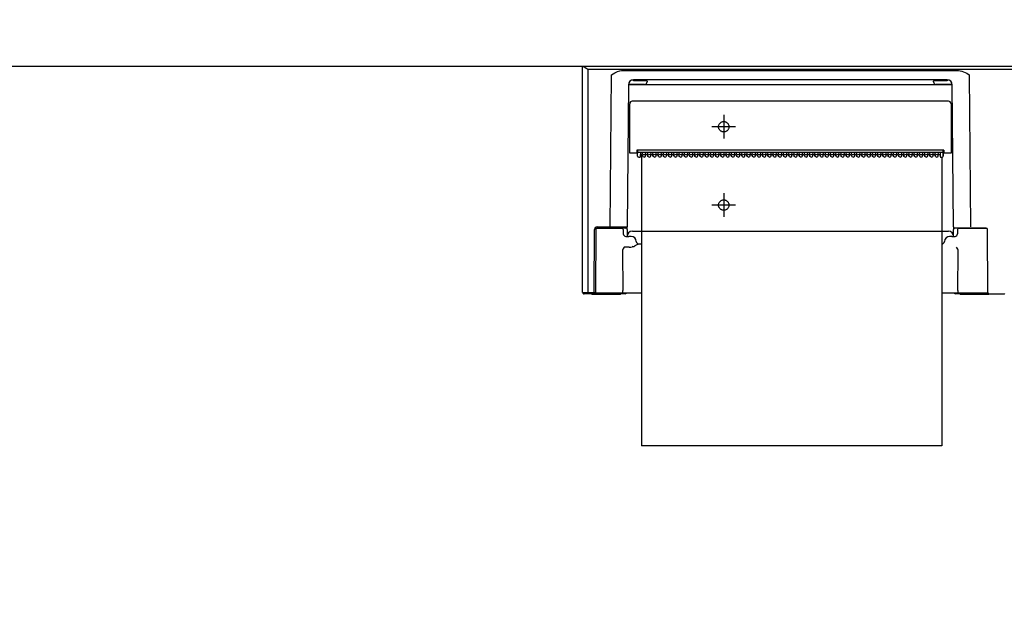
# Model space of a CAD drawing. Units: millimetres. Extents: x -395 to -3, y 4 to 287.
# Drawn here: x -323 to -304, y 84 to 95 of the extents above; entities that cross this region are included whole.
import ezdxf

# ---------------------------------------------------------------- set-up
doc = ezdxf.new("R2010")
doc.units = ezdxf.units.MM
for name, pattern in [('CENTER', [12, 7.5, -1.5, 1.5, -1.5]), ('DASHED', [4.5, 3, -1.5]), ('PHANTOM', [15, 7.5, -1.5, 1.5, -1.5, 1.5, -1.5])]:
    doc.linetypes.add(name, pattern=pattern)
doc.styles.get("Standard").update_dxf_attribs({"font": 'ROMANS', "bigfont": 'BIGFONT'})
doc.dimstyles.new('ISO-25', dxfattribs={"dimtxt": 2.5, "dimasz": 2.5, "dimexe": 1.25, "dimexo": 0.625, "dimtad": 1, "dimtxsty": 'Standard', "dimcen": 2.5, "dimadec": 0, "dimazin": 0, "dimtfac": 1, "dimtmove": 0, "dimatfit": 3, "dimfxl": 1, "dimarcsym": 0})

# ---------------------------------------------------------------- blocks, each defined once
blk = doc.blocks.new('VIS-ULRD1RH0008')
at = {"color": 20, "linetype": 'Continuous'}
blk.add_line((-287.272, 94.177), (-344.876, 94.177), dxfattribs=at)
blk = doc.blocks.new('VIS-ULRD1RH0009')
at = {"color": 7, "linetype": 'Continuous'}
for p, q in [((-312.276, 94.177), (-312.262, 94.177)), ((-312.276, 89.852), (-312.276, 94.177)), ((-296.439, 94.177), (-312.262, 94.177)), ((-312.262, 94.177), (-312.256, 94.176)), ((-312.256, 94.176), (-312.241, 94.169)), ((-312.241, 94.169), (-312.226, 94.161)), ((-312.226, 94.161), (-312.196, 94.14)), ((-312.196, 94.14), (-312.176, 94.127)), ((-312.176, 94.127), (-312.176, 94.126)), ((-312.176, 94.126), (-296.526, 94.126)), ((-312.176, 94.126), (-312.176, 89.851)), ((-311.723, 94.02), (-311.692, 94.042)), ((-311.692, 94.042), (-311.661, 94.06)), ((-311.661, 94.06), (-311.612, 94.082)), ((-311.612, 94.082), (-311.566, 94.095)), ((-311.566, 94.095), (-311.534, 94.101)), ((-311.534, 94.101), (-311.487, 94.105)), ((-311.487, 94.105), (-305.114, 94.105)), ((-305.114, 94.105), (-305.082, 94.103)), ((-305.082, 94.103), (-305.05, 94.099)), ((-305.05, 94.099), (-305.018, 94.091)), ((-305.018, 94.091), (-304.986, 94.081)), ((-304.986, 94.081), (-304.955, 94.067)), ((-304.955, 94.067), (-304.923, 94.051)), ((-304.923, 94.051), (-304.878, 94.02)), ((-311.749, 91.109), (-311.723, 94.02)), ((-311.322, 93.924), (-311.321, 93.924)), ((-305.301, 93.927), (-311.301, 93.927)), ((-311.301, 93.912), (-311.09, 93.912)), ((-311.09, 93.912), (-311.056, 93.912)), ((-311.041, 93.897), (-311.041, 93.887)), ((-305.561, 93.887), (-305.561, 93.897)), ((-305.545, 93.912), (-305.511, 93.912)), ((-305.511, 93.912), (-305.301, 93.912)), ((-305.28, 93.924), (-305.279, 93.924)), ((-304.878, 94.02), (-304.882, 94.022)), ((-304.882, 94.022), (-304.882, 94.02)), ((-304.878, 94.02), (-304.882, 94.02)), ((-304.878, 94.02), (-304.852, 91.109)), ((-311.4, 93.828), (-311.424, 91.109)), ((-311.091, 93.837), (-311.386, 93.837)), ((-305.301, 93.826), (-311.3, 93.826)), ((-305.216, 93.837), (-305.511, 93.837)), ((-305.301, 93.826), (-305.301, 93.837)), ((-305.177, 91.109), (-305.201, 93.828)), ((-311.376, 92.522), (-311.376, 93.467)), ((-305.276, 93.517), (-311.326, 93.517)), ((-305.226, 93.467), (-305.226, 92.522)), ((-311.405, 93.297), (-311.386, 93.297)), ((-305.196, 93.297), (-305.216, 93.297)), ((-311.407, 93.037), (-311.386, 93.037)), ((-305.194, 93.037), (-305.216, 93.037)), ((-311.326, 92.522), (-311.376, 92.522)), ((-311.238, 92.522), (-311.326, 92.522)), ((-311.237, 92.579), (-311.238, 92.522)), ((-311.238, 92.539), (-311.225, 92.539)), ((-311.225, 92.527), (-311.238, 92.527)), ((-305.364, 92.579), (-311.237, 92.579)), ((-311.226, 92.492), (-311.226, 92.524)), ((-311.225, 92.579), (-311.225, 92.526)), ((-311.224, 92.528), (-311.224, 92.521)), ((-305.391, 92.535), (-311.211, 92.535)), ((-311.166, 92.524), (-311.166, 92.496)), ((-305.436, 92.524), (-305.436, 92.496)), ((-305.377, 92.577), (-305.377, 92.579)), ((-305.377, 92.577), (-305.376, 92.514)), ((-305.376, 92.464), (-305.376, 92.579)), ((-305.376, 92.539), (-305.363, 92.539)), ((-305.363, 92.527), (-305.376, 92.527)), ((-305.364, 92.579), (-305.363, 92.522)), ((-305.276, 92.522), (-305.363, 92.522)), ((-305.226, 92.522), (-305.276, 92.522)), ((-311.226, 92.464), (-311.226, 92.492)), ((-311.222, 92.452), (-311.226, 92.464)), ((-311.212, 92.445), (-311.222, 92.452)), ((-311.201, 92.442), (-311.212, 92.445)), ((-311.201, 92.442), (-311.184, 92.442)), ((-311.17, 92.456), (-311.166, 92.496)), ((-311.17, 92.456), (-311.166, 92.495)), ((-311.133, 92.486), (-311.167, 92.486)), ((-311.166, 92.496), (-311.166, 92.495)), ((-311.131, 92.469), (-311.135, 92.508)), ((-311.131, 92.467), (-311.131, 92.469)), ((-311.126, 92.456), (-311.131, 92.467)), ((-311.115, 92.448), (-311.126, 92.456)), ((-311.101, 92.445), (-311.115, 92.448)), ((-311.101, 92.445), (-311.086, 92.448)), ((-311.086, 92.448), (-311.075, 92.456)), ((-311.075, 92.456), (-311.07, 92.467)), ((-311.07, 92.469), (-311.066, 92.508)), ((-311.07, 92.467), (-311.07, 92.469)), ((-311.033, 92.486), (-311.068, 92.486)), ((-311.031, 92.469), (-311.035, 92.508)), ((-311.031, 92.467), (-311.031, 92.469)), ((-311.026, 92.456), (-311.031, 92.467)), ((-311.015, 92.448), (-311.026, 92.456)), ((-311.001, 92.445), (-311.015, 92.448)), ((-311.001, 92.445), (-310.986, 92.448)), ((-310.986, 92.448), (-310.975, 92.456)), ((-310.975, 92.456), (-310.97, 92.467)), ((-310.97, 92.469), (-310.966, 92.508)), ((-310.97, 92.467), (-310.97, 92.469)), ((-310.933, 92.486), (-310.968, 92.486)), ((-310.931, 92.469), (-310.935, 92.508)), ((-310.931, 92.467), (-310.931, 92.469)), ((-310.926, 92.456), (-310.931, 92.467)), ((-310.915, 92.448), (-310.926, 92.456)), ((-310.901, 92.445), (-310.915, 92.448)), ((-310.901, 92.445), (-310.886, 92.448)), ((-310.886, 92.448), (-310.875, 92.456)), ((-310.875, 92.456), (-310.87, 92.467)), ((-310.87, 92.469), (-310.866, 92.508)), ((-310.87, 92.467), (-310.87, 92.469)), ((-310.833, 92.486), (-310.868, 92.486)), ((-310.831, 92.469), (-310.835, 92.508)), ((-310.831, 92.467), (-310.831, 92.469)), ((-310.826, 92.456), (-310.831, 92.467)), ((-310.815, 92.448), (-310.826, 92.456)), ((-310.801, 92.445), (-310.815, 92.448)), ((-310.801, 92.445), (-310.786, 92.448)), ((-310.786, 92.448), (-310.775, 92.456)), ((-310.775, 92.456), (-310.77, 92.467)), ((-310.77, 92.469), (-310.766, 92.508)), ((-310.77, 92.467), (-310.77, 92.469)), ((-310.733, 92.486), (-310.768, 92.486)), ((-310.731, 92.469), (-310.735, 92.508)), ((-310.731, 92.467), (-310.731, 92.469)), ((-310.726, 92.456), (-310.731, 92.467)), ((-310.715, 92.448), (-310.726, 92.456)), ((-310.701, 92.445), (-310.715, 92.448)), ((-310.701, 92.445), (-310.686, 92.448)), ((-310.686, 92.448), (-310.675, 92.456)), ((-310.675, 92.456), (-310.67, 92.467)), ((-310.67, 92.469), (-310.666, 92.508)), ((-310.67, 92.467), (-310.67, 92.469)), ((-310.633, 92.486), (-310.668, 92.486)), ((-310.631, 92.469), (-310.635, 92.508)), ((-310.631, 92.467), (-310.631, 92.469)), ((-310.626, 92.456), (-310.631, 92.467)), ((-310.615, 92.448), (-310.626, 92.456)), ((-310.601, 92.445), (-310.615, 92.448)), ((-310.601, 92.445), (-310.586, 92.448)), ((-310.586, 92.448), (-310.575, 92.456)), ((-310.575, 92.456), (-310.57, 92.467)), ((-310.57, 92.469), (-310.566, 92.508)), ((-310.57, 92.467), (-310.57, 92.469)), ((-310.533, 92.486), (-310.568, 92.486)), ((-310.531, 92.469), (-310.535, 92.508)), ((-310.531, 92.467), (-310.531, 92.469)), ((-310.526, 92.456), (-310.531, 92.467)), ((-310.515, 92.448), (-310.526, 92.456)), ((-310.501, 92.445), (-310.515, 92.448)), ((-310.501, 92.445), (-310.486, 92.448)), ((-310.486, 92.448), (-310.475, 92.456)), ((-310.475, 92.456), (-310.47, 92.467)), ((-310.47, 92.469), (-310.466, 92.508)), ((-310.47, 92.467), (-310.47, 92.469)), ((-310.433, 92.486), (-310.468, 92.486)), ((-310.431, 92.469), (-310.435, 92.508)), ((-310.431, 92.467), (-310.431, 92.469)), ((-310.426, 92.456), (-310.431, 92.467)), ((-310.415, 92.448), (-310.426, 92.456)), ((-310.401, 92.445), (-310.415, 92.448)), ((-310.401, 92.445), (-310.386, 92.448)), ((-310.386, 92.448), (-310.375, 92.456)), ((-310.375, 92.456), (-310.37, 92.467)), ((-310.37, 92.469), (-310.366, 92.508)), ((-310.37, 92.467), (-310.37, 92.469)), ((-310.333, 92.486), (-310.368, 92.486)), ((-310.331, 92.469), (-310.335, 92.508)), ((-310.331, 92.467), (-310.331, 92.469)), ((-310.326, 92.456), (-310.331, 92.467)), ((-310.315, 92.448), (-310.326, 92.456)), ((-310.301, 92.445), (-310.315, 92.448)), ((-310.301, 92.445), (-310.286, 92.448)), ((-310.286, 92.448), (-310.275, 92.456)), ((-310.275, 92.456), (-310.27, 92.467)), ((-310.27, 92.469), (-310.266, 92.508)), ((-310.27, 92.467), (-310.27, 92.469)), ((-310.233, 92.486), (-310.268, 92.486)), ((-310.231, 92.469), (-310.235, 92.508)), ((-310.231, 92.467), (-310.231, 92.469)), ((-310.226, 92.456), (-310.231, 92.467)), ((-310.215, 92.448), (-310.226, 92.456)), ((-310.201, 92.445), (-310.215, 92.448)), ((-310.201, 92.445), (-310.186, 92.448)), ((-310.186, 92.448), (-310.175, 92.456)), ((-310.175, 92.456), (-310.17, 92.467)), ((-310.17, 92.469), (-310.166, 92.508)), ((-310.17, 92.467), (-310.17, 92.469)), ((-310.133, 92.486), (-310.168, 92.486)), ((-310.131, 92.469), (-310.135, 92.508)), ((-310.131, 92.467), (-310.131, 92.469)), ((-310.126, 92.456), (-310.131, 92.467)), ((-310.115, 92.448), (-310.126, 92.456)), ((-310.101, 92.445), (-310.115, 92.448)), ((-310.101, 92.445), (-310.086, 92.448)), ((-310.086, 92.448), (-310.075, 92.456)), ((-310.075, 92.456), (-310.07, 92.467)), ((-310.07, 92.469), (-310.066, 92.508)), ((-310.07, 92.467), (-310.07, 92.469)), ((-310.033, 92.486), (-310.068, 92.486)), ((-310.031, 92.469), (-310.035, 92.508)), ((-310.031, 92.467), (-310.031, 92.469)), ((-310.026, 92.456), (-310.031, 92.467)), ((-310.015, 92.448), (-310.026, 92.456)), ((-310.001, 92.445), (-310.015, 92.448)), ((-310.001, 92.445), (-309.986, 92.448)), ((-309.986, 92.448), (-309.975, 92.456)), ((-309.975, 92.456), (-309.97, 92.467)), ((-309.97, 92.469), (-309.966, 92.508)), ((-309.97, 92.467), (-309.97, 92.469)), ((-309.933, 92.486), (-309.968, 92.486)), ((-309.931, 92.469), (-309.935, 92.508)), ((-309.931, 92.467), (-309.931, 92.469)), ((-309.926, 92.456), (-309.931, 92.467)), ((-309.915, 92.448), (-309.926, 92.456)), ((-309.901, 92.445), (-309.915, 92.448)), ((-309.901, 92.445), (-309.886, 92.448)), ((-309.886, 92.448), (-309.875, 92.456)), ((-309.875, 92.456), (-309.87, 92.467)), ((-309.87, 92.469), (-309.866, 92.508)), ((-309.87, 92.467), (-309.87, 92.469)), ((-309.833, 92.486), (-309.868, 92.486)), ((-309.831, 92.469), (-309.835, 92.508)), ((-309.831, 92.467), (-309.831, 92.469)), ((-309.826, 92.456), (-309.831, 92.467)), ((-309.815, 92.448), (-309.826, 92.456)), ((-309.801, 92.445), (-309.815, 92.448)), ((-309.801, 92.445), (-309.786, 92.448)), ((-309.786, 92.448), (-309.775, 92.456)), ((-309.775, 92.456), (-309.77, 92.467)), ((-309.77, 92.469), (-309.766, 92.508)), ((-309.77, 92.467), (-309.77, 92.469)), ((-309.733, 92.486), (-309.768, 92.486)), ((-309.731, 92.469), (-309.735, 92.508)), ((-309.731, 92.467), (-309.731, 92.469)), ((-309.726, 92.456), (-309.731, 92.467)), ((-309.715, 92.448), (-309.726, 92.456)), ((-309.701, 92.445), (-309.715, 92.448)), ((-309.701, 92.445), (-309.686, 92.448)), ((-309.686, 92.448), (-309.675, 92.456)), ((-309.675, 92.456), (-309.67, 92.467)), ((-309.67, 92.469), (-309.666, 92.508)), ((-309.67, 92.467), (-309.67, 92.469)), ((-309.633, 92.486), (-309.668, 92.486)), ((-309.631, 92.469), (-309.635, 92.508)), ((-309.631, 92.467), (-309.631, 92.469)), ((-309.626, 92.456), (-309.631, 92.467)), ((-309.615, 92.448), (-309.626, 92.456)), ((-309.601, 92.445), (-309.615, 92.448)), ((-309.601, 92.445), (-309.586, 92.448)), ((-309.586, 92.448), (-309.575, 92.456)), ((-309.575, 92.456), (-309.57, 92.467)), ((-309.57, 92.469), (-309.566, 92.508)), ((-309.57, 92.467), (-309.57, 92.469)), ((-309.533, 92.486), (-309.568, 92.486)), ((-309.531, 92.469), (-309.535, 92.508)), ((-309.531, 92.467), (-309.531, 92.469)), ((-309.526, 92.456), (-309.531, 92.467)), ((-309.515, 92.448), (-309.526, 92.456)), ((-309.501, 92.445), (-309.515, 92.448)), ((-309.501, 92.445), (-309.486, 92.448)), ((-309.486, 92.448), (-309.475, 92.456)), ((-309.475, 92.456), (-309.47, 92.467)), ((-309.47, 92.469), (-309.466, 92.508)), ((-309.47, 92.467), (-309.47, 92.469)), ((-309.433, 92.486), (-309.468, 92.486)), ((-309.431, 92.469), (-309.435, 92.508)), ((-309.431, 92.467), (-309.431, 92.469)), ((-309.426, 92.456), (-309.431, 92.467)), ((-309.415, 92.448), (-309.426, 92.456)), ((-309.401, 92.445), (-309.415, 92.448)), ((-309.401, 92.445), (-309.386, 92.448)), ((-309.386, 92.448), (-309.375, 92.456)), ((-309.375, 92.456), (-309.37, 92.467)), ((-309.37, 92.469), (-309.366, 92.508)), ((-309.37, 92.467), (-309.37, 92.469)), ((-309.333, 92.486), (-309.368, 92.486)), ((-309.331, 92.469), (-309.335, 92.508)), ((-309.331, 92.467), (-309.331, 92.469)), ((-309.326, 92.456), (-309.331, 92.467)), ((-309.315, 92.448), (-309.326, 92.456)), ((-309.301, 92.445), (-309.315, 92.448)), ((-309.301, 92.445), (-309.286, 92.448)), ((-309.286, 92.448), (-309.275, 92.456)), ((-309.275, 92.456), (-309.27, 92.467)), ((-309.27, 92.469), (-309.266, 92.508)), ((-309.27, 92.467), (-309.27, 92.469)), ((-309.233, 92.486), (-309.268, 92.486)), ((-309.231, 92.469), (-309.235, 92.508)), ((-309.231, 92.467), (-309.231, 92.469)), ((-309.226, 92.456), (-309.231, 92.467)), ((-309.215, 92.448), (-309.226, 92.456)), ((-309.201, 92.445), (-309.215, 92.448)), ((-309.201, 92.445), (-309.186, 92.448)), ((-309.186, 92.448), (-309.175, 92.456)), ((-309.175, 92.456), (-309.17, 92.467)), ((-309.17, 92.469), (-309.166, 92.508)), ((-309.17, 92.467), (-309.17, 92.469)), ((-309.133, 92.486), (-309.168, 92.486)), ((-309.131, 92.469), (-309.135, 92.508)), ((-309.131, 92.467), (-309.131, 92.469)), ((-309.126, 92.456), (-309.131, 92.467)), ((-309.115, 92.448), (-309.126, 92.456)), ((-309.101, 92.445), (-309.115, 92.448)), ((-309.101, 92.445), (-309.086, 92.448)), ((-309.086, 92.448), (-309.075, 92.456)), ((-309.075, 92.456), (-309.07, 92.467)), ((-309.07, 92.469), (-309.066, 92.508)), ((-309.07, 92.467), (-309.07, 92.469)), ((-309.033, 92.486), (-309.068, 92.486)), ((-309.031, 92.469), (-309.035, 92.508)), ((-309.031, 92.467), (-309.031, 92.469)), ((-309.026, 92.456), (-309.031, 92.467)), ((-309.015, 92.448), (-309.026, 92.456)), ((-309.001, 92.445), (-309.015, 92.448)), ((-309.001, 92.445), (-308.986, 92.448)), ((-308.986, 92.448), (-308.975, 92.456)), ((-308.975, 92.456), (-308.97, 92.467)), ((-308.97, 92.469), (-308.966, 92.508)), ((-308.97, 92.467), (-308.97, 92.469)), ((-308.933, 92.486), (-308.968, 92.486)), ((-308.931, 92.469), (-308.935, 92.508)), ((-308.931, 92.467), (-308.931, 92.469)), ((-308.926, 92.456), (-308.931, 92.467)), ((-308.915, 92.448), (-308.926, 92.456)), ((-308.901, 92.445), (-308.915, 92.448)), ((-308.901, 92.445), (-308.886, 92.448)), ((-308.886, 92.448), (-308.875, 92.456)), ((-308.875, 92.456), (-308.87, 92.467)), ((-308.87, 92.469), (-308.866, 92.508)), ((-308.87, 92.467), (-308.87, 92.469)), ((-308.833, 92.486), (-308.868, 92.486)), ((-308.831, 92.469), (-308.835, 92.508)), ((-308.831, 92.467), (-308.831, 92.469)), ((-308.826, 92.456), (-308.831, 92.467)), ((-308.815, 92.448), (-308.826, 92.456)), ((-308.801, 92.445), (-308.815, 92.448)), ((-308.801, 92.445), (-308.786, 92.448)), ((-308.786, 92.448), (-308.775, 92.456)), ((-308.775, 92.456), (-308.77, 92.467)), ((-308.77, 92.469), (-308.766, 92.508)), ((-308.77, 92.467), (-308.77, 92.469)), ((-308.733, 92.486), (-308.768, 92.486)), ((-308.731, 92.469), (-308.735, 92.508)), ((-308.731, 92.467), (-308.731, 92.469)), ((-308.726, 92.456), (-308.731, 92.467)), ((-308.715, 92.448), (-308.726, 92.456)), ((-308.701, 92.445), (-308.715, 92.448)), ((-308.701, 92.445), (-308.686, 92.448)), ((-308.686, 92.448), (-308.675, 92.456)), ((-308.675, 92.456), (-308.67, 92.467)), ((-308.67, 92.469), (-308.666, 92.508)), ((-308.67, 92.467), (-308.67, 92.469)), ((-308.633, 92.486), (-308.668, 92.486)), ((-308.631, 92.469), (-308.635, 92.508)), ((-308.631, 92.467), (-308.631, 92.469)), ((-308.626, 92.456), (-308.631, 92.467)), ((-308.615, 92.448), (-308.626, 92.456)), ((-308.601, 92.445), (-308.615, 92.448)), ((-308.601, 92.445), (-308.586, 92.448)), ((-308.586, 92.448), (-308.575, 92.456)), ((-308.575, 92.456), (-308.57, 92.467)), ((-308.57, 92.469), (-308.566, 92.508)), ((-308.57, 92.467), (-308.57, 92.469)), ((-308.533, 92.486), (-308.568, 92.486)), ((-308.531, 92.469), (-308.535, 92.508)), ((-308.531, 92.467), (-308.531, 92.469)), ((-308.526, 92.456), (-308.531, 92.467)), ((-308.515, 92.448), (-308.526, 92.456)), ((-308.501, 92.445), (-308.515, 92.448)), ((-308.501, 92.445), (-308.486, 92.448)), ((-308.486, 92.448), (-308.475, 92.456)), ((-308.475, 92.456), (-308.47, 92.467)), ((-308.47, 92.469), (-308.466, 92.508)), ((-308.47, 92.467), (-308.47, 92.469)), ((-308.433, 92.486), (-308.468, 92.486)), ((-308.431, 92.469), (-308.435, 92.508)), ((-308.431, 92.467), (-308.431, 92.469)), ((-308.426, 92.456), (-308.431, 92.467)), ((-308.415, 92.448), (-308.426, 92.456)), ((-308.401, 92.445), (-308.415, 92.448)), ((-308.401, 92.445), (-308.386, 92.448)), ((-308.386, 92.448), (-308.375, 92.456)), ((-308.375, 92.456), (-308.37, 92.467)), ((-308.37, 92.469), (-308.366, 92.508)), ((-308.37, 92.467), (-308.37, 92.469)), ((-308.333, 92.486), (-308.368, 92.486)), ((-308.331, 92.469), (-308.335, 92.508)), ((-308.331, 92.467), (-308.331, 92.469)), ((-308.326, 92.456), (-308.331, 92.467)), ((-308.315, 92.448), (-308.326, 92.456)), ((-308.301, 92.445), (-308.315, 92.448)), ((-308.301, 92.445), (-308.286, 92.448)), ((-308.286, 92.448), (-308.275, 92.456)), ((-308.275, 92.456), (-308.27, 92.467)), ((-308.27, 92.469), (-308.266, 92.508)), ((-308.27, 92.467), (-308.27, 92.469)), ((-308.233, 92.486), (-308.268, 92.486)), ((-308.231, 92.469), (-308.235, 92.508)), ((-308.231, 92.467), (-308.231, 92.469)), ((-308.226, 92.456), (-308.231, 92.467)), ((-308.215, 92.448), (-308.226, 92.456)), ((-308.201, 92.445), (-308.215, 92.448)), ((-308.201, 92.445), (-308.186, 92.448)), ((-308.186, 92.448), (-308.175, 92.456)), ((-308.175, 92.456), (-308.17, 92.467)), ((-308.17, 92.469), (-308.166, 92.508)), ((-308.17, 92.467), (-308.17, 92.469)), ((-308.133, 92.486), (-308.168, 92.486)), ((-308.131, 92.469), (-308.135, 92.508)), ((-308.131, 92.467), (-308.131, 92.469)), ((-308.126, 92.456), (-308.131, 92.467)), ((-308.115, 92.448), (-308.126, 92.456)), ((-308.101, 92.445), (-308.115, 92.448)), ((-308.101, 92.445), (-308.086, 92.448)), ((-308.086, 92.448), (-308.075, 92.456)), ((-308.075, 92.456), (-308.07, 92.467)), ((-308.07, 92.469), (-308.066, 92.508)), ((-308.07, 92.467), (-308.07, 92.469)), ((-308.033, 92.486), (-308.068, 92.486)), ((-308.031, 92.469), (-308.035, 92.508)), ((-308.031, 92.467), (-308.031, 92.469)), ((-308.026, 92.456), (-308.031, 92.467)), ((-308.015, 92.448), (-308.026, 92.456)), ((-308.001, 92.445), (-308.015, 92.448)), ((-308.001, 92.445), (-307.986, 92.448)), ((-307.986, 92.448), (-307.975, 92.456)), ((-307.975, 92.456), (-307.97, 92.467)), ((-307.97, 92.469), (-307.966, 92.508)), ((-307.97, 92.467), (-307.97, 92.469)), ((-307.933, 92.486), (-307.968, 92.486)), ((-307.931, 92.469), (-307.935, 92.508)), ((-307.931, 92.467), (-307.931, 92.469)), ((-307.926, 92.456), (-307.931, 92.467)), ((-307.915, 92.448), (-307.926, 92.456)), ((-307.901, 92.445), (-307.915, 92.448)), ((-307.901, 92.445), (-307.886, 92.448)), ((-307.886, 92.448), (-307.875, 92.456)), ((-307.875, 92.456), (-307.87, 92.467)), ((-307.87, 92.469), (-307.866, 92.508)), ((-307.87, 92.467), (-307.87, 92.469)), ((-307.833, 92.486), (-307.868, 92.486)), ((-307.831, 92.469), (-307.835, 92.508)), ((-307.831, 92.467), (-307.831, 92.469)), ((-307.826, 92.456), (-307.831, 92.467)), ((-307.815, 92.448), (-307.826, 92.456)), ((-307.801, 92.445), (-307.815, 92.448)), ((-307.801, 92.445), (-307.786, 92.448)), ((-307.786, 92.448), (-307.775, 92.456)), ((-307.775, 92.456), (-307.77, 92.467)), ((-307.77, 92.469), (-307.766, 92.508)), ((-307.77, 92.467), (-307.77, 92.469)), ((-307.733, 92.486), (-307.768, 92.486)), ((-307.731, 92.469), (-307.735, 92.508)), ((-307.731, 92.467), (-307.731, 92.469)), ((-307.726, 92.456), (-307.731, 92.467)), ((-307.715, 92.448), (-307.726, 92.456)), ((-307.701, 92.445), (-307.715, 92.448)), ((-307.701, 92.445), (-307.686, 92.448)), ((-307.686, 92.448), (-307.675, 92.456)), ((-307.675, 92.456), (-307.67, 92.467)), ((-307.67, 92.469), (-307.666, 92.508)), ((-307.67, 92.467), (-307.67, 92.469)), ((-307.633, 92.486), (-307.668, 92.486)), ((-307.631, 92.469), (-307.635, 92.508)), ((-307.631, 92.467), (-307.631, 92.469)), ((-307.626, 92.456), (-307.631, 92.467)), ((-307.615, 92.448), (-307.626, 92.456)), ((-307.601, 92.445), (-307.615, 92.448)), ((-307.601, 92.445), (-307.586, 92.448)), ((-307.586, 92.448), (-307.575, 92.456)), ((-307.575, 92.456), (-307.57, 92.467)), ((-307.57, 92.469), (-307.566, 92.508)), ((-307.57, 92.467), (-307.57, 92.469)), ((-307.533, 92.486), (-307.568, 92.486)), ((-307.531, 92.469), (-307.535, 92.508)), ((-307.531, 92.467), (-307.531, 92.469)), ((-307.526, 92.456), (-307.531, 92.467)), ((-307.515, 92.448), (-307.526, 92.456)), ((-307.501, 92.445), (-307.515, 92.448)), ((-307.501, 92.445), (-307.486, 92.448)), ((-307.486, 92.448), (-307.475, 92.456)), ((-307.475, 92.456), (-307.47, 92.467)), ((-307.47, 92.469), (-307.466, 92.508)), ((-307.47, 92.467), (-307.47, 92.469)), ((-307.433, 92.486), (-307.468, 92.486)), ((-307.431, 92.469), (-307.435, 92.508)), ((-307.431, 92.467), (-307.431, 92.469)), ((-307.426, 92.456), (-307.431, 92.467)), ((-307.415, 92.448), (-307.426, 92.456)), ((-307.401, 92.445), (-307.415, 92.448)), ((-307.401, 92.445), (-307.386, 92.448)), ((-307.386, 92.448), (-307.375, 92.456)), ((-307.375, 92.456), (-307.37, 92.467)), ((-307.37, 92.469), (-307.366, 92.508)), ((-307.37, 92.467), (-307.37, 92.469)), ((-307.333, 92.486), (-307.368, 92.486)), ((-307.331, 92.469), (-307.335, 92.508)), ((-307.331, 92.467), (-307.331, 92.469)), ((-307.326, 92.456), (-307.331, 92.467)), ((-307.315, 92.448), (-307.326, 92.456)), ((-307.301, 92.445), (-307.315, 92.448)), ((-307.301, 92.445), (-307.286, 92.448)), ((-307.286, 92.448), (-307.275, 92.456)), ((-307.275, 92.456), (-307.27, 92.467)), ((-307.27, 92.469), (-307.266, 92.508)), ((-307.27, 92.467), (-307.27, 92.469)), ((-307.233, 92.486), (-307.268, 92.486)), ((-307.231, 92.469), (-307.235, 92.508)), ((-307.231, 92.467), (-307.231, 92.469)), ((-307.226, 92.456), (-307.231, 92.467)), ((-307.215, 92.448), (-307.226, 92.456)), ((-307.201, 92.445), (-307.215, 92.448)), ((-307.201, 92.445), (-307.186, 92.448)), ((-307.186, 92.448), (-307.175, 92.456)), ((-307.175, 92.456), (-307.17, 92.467)), ((-307.17, 92.469), (-307.166, 92.508)), ((-307.17, 92.467), (-307.17, 92.469)), ((-307.133, 92.486), (-307.168, 92.486)), ((-307.131, 92.469), (-307.135, 92.508)), ((-307.131, 92.467), (-307.131, 92.469)), ((-307.126, 92.456), (-307.131, 92.467)), ((-307.115, 92.448), (-307.126, 92.456)), ((-307.101, 92.445), (-307.115, 92.448)), ((-307.101, 92.445), (-307.086, 92.448)), ((-307.086, 92.448), (-307.075, 92.456)), ((-307.075, 92.456), (-307.07, 92.467)), ((-307.07, 92.469), (-307.066, 92.508)), ((-307.07, 92.467), (-307.07, 92.469)), ((-307.033, 92.486), (-307.068, 92.486)), ((-307.031, 92.469), (-307.035, 92.508)), ((-307.031, 92.467), (-307.031, 92.469)), ((-307.026, 92.456), (-307.031, 92.467)), ((-307.015, 92.448), (-307.026, 92.456)), ((-307.001, 92.445), (-307.015, 92.448)), ((-307.001, 92.445), (-306.986, 92.448)), ((-306.986, 92.448), (-306.975, 92.456)), ((-306.975, 92.456), (-306.97, 92.467)), ((-306.97, 92.469), (-306.966, 92.508)), ((-306.97, 92.467), (-306.97, 92.469)), ((-306.933, 92.486), (-306.968, 92.486)), ((-306.931, 92.469), (-306.935, 92.508)), ((-306.931, 92.467), (-306.931, 92.469)), ((-306.926, 92.456), (-306.931, 92.467)), ((-306.915, 92.448), (-306.926, 92.456)), ((-306.901, 92.445), (-306.915, 92.448)), ((-306.901, 92.445), (-306.886, 92.448)), ((-306.886, 92.448), (-306.875, 92.456)), ((-306.875, 92.456), (-306.87, 92.467)), ((-306.87, 92.469), (-306.866, 92.508)), ((-306.87, 92.467), (-306.87, 92.469)), ((-306.833, 92.486), (-306.868, 92.486)), ((-306.831, 92.469), (-306.835, 92.508)), ((-306.831, 92.467), (-306.831, 92.469)), ((-306.826, 92.456), (-306.831, 92.467)), ((-306.815, 92.448), (-306.826, 92.456)), ((-306.801, 92.445), (-306.815, 92.448)), ((-306.801, 92.445), (-306.786, 92.448)), ((-306.786, 92.448), (-306.775, 92.456)), ((-306.775, 92.456), (-306.77, 92.467)), ((-306.77, 92.469), (-306.766, 92.508)), ((-306.77, 92.467), (-306.77, 92.469)), ((-306.733, 92.486), (-306.768, 92.486)), ((-306.731, 92.469), (-306.735, 92.508)), ((-306.731, 92.467), (-306.731, 92.469)), ((-306.726, 92.456), (-306.731, 92.467)), ((-306.715, 92.448), (-306.726, 92.456)), ((-306.701, 92.445), (-306.715, 92.448)), ((-306.701, 92.445), (-306.686, 92.448)), ((-306.686, 92.448), (-306.675, 92.456)), ((-306.675, 92.456), (-306.67, 92.467)), ((-306.67, 92.469), (-306.666, 92.508)), ((-306.67, 92.467), (-306.67, 92.469)), ((-306.633, 92.486), (-306.668, 92.486)), ((-306.631, 92.469), (-306.635, 92.508)), ((-306.631, 92.467), (-306.631, 92.469)), ((-306.626, 92.456), (-306.631, 92.467)), ((-306.615, 92.448), (-306.626, 92.456)), ((-306.601, 92.445), (-306.615, 92.448)), ((-306.601, 92.445), (-306.586, 92.448)), ((-306.586, 92.448), (-306.575, 92.456)), ((-306.575, 92.456), (-306.57, 92.467)), ((-306.57, 92.469), (-306.566, 92.508)), ((-306.57, 92.467), (-306.57, 92.469)), ((-306.533, 92.486), (-306.568, 92.486)), ((-306.531, 92.469), (-306.535, 92.508)), ((-306.531, 92.467), (-306.531, 92.469)), ((-306.526, 92.456), (-306.531, 92.467)), ((-306.515, 92.448), (-306.526, 92.456)), ((-306.501, 92.445), (-306.515, 92.448)), ((-306.501, 92.445), (-306.486, 92.448)), ((-306.486, 92.448), (-306.475, 92.456)), ((-306.475, 92.456), (-306.47, 92.467)), ((-306.47, 92.469), (-306.466, 92.508)), ((-306.47, 92.467), (-306.47, 92.469)), ((-306.433, 92.486), (-306.468, 92.486)), ((-306.431, 92.469), (-306.435, 92.508)), ((-306.431, 92.467), (-306.431, 92.469)), ((-306.426, 92.456), (-306.431, 92.467)), ((-306.415, 92.448), (-306.426, 92.456)), ((-306.401, 92.445), (-306.415, 92.448)), ((-306.401, 92.445), (-306.386, 92.448)), ((-306.386, 92.448), (-306.375, 92.456)), ((-306.375, 92.456), (-306.37, 92.467)), ((-306.37, 92.469), (-306.366, 92.508)), ((-306.37, 92.467), (-306.37, 92.469)), ((-306.333, 92.486), (-306.368, 92.486)), ((-306.331, 92.469), (-306.335, 92.508)), ((-306.331, 92.467), (-306.331, 92.469)), ((-306.326, 92.456), (-306.331, 92.467)), ((-306.315, 92.448), (-306.326, 92.456)), ((-306.301, 92.445), (-306.315, 92.448)), ((-306.301, 92.445), (-306.286, 92.448)), ((-306.286, 92.448), (-306.275, 92.456)), ((-306.275, 92.456), (-306.27, 92.467)), ((-306.27, 92.469), (-306.266, 92.508)), ((-306.27, 92.467), (-306.27, 92.469)), ((-306.233, 92.486), (-306.268, 92.486)), ((-306.231, 92.469), (-306.235, 92.508)), ((-306.231, 92.467), (-306.231, 92.469)), ((-306.226, 92.456), (-306.231, 92.467)), ((-306.215, 92.448), (-306.226, 92.456)), ((-306.201, 92.445), (-306.215, 92.448)), ((-306.201, 92.445), (-306.186, 92.448)), ((-306.186, 92.448), (-306.175, 92.456)), ((-306.175, 92.456), (-306.17, 92.467)), ((-306.17, 92.469), (-306.166, 92.508)), ((-306.17, 92.467), (-306.17, 92.469)), ((-306.133, 92.486), (-306.168, 92.486)), ((-306.131, 92.469), (-306.135, 92.508)), ((-306.131, 92.467), (-306.131, 92.469)), ((-306.126, 92.456), (-306.131, 92.467)), ((-306.115, 92.448), (-306.126, 92.456)), ((-306.101, 92.445), (-306.115, 92.448)), ((-306.101, 92.445), (-306.086, 92.448)), ((-306.086, 92.448), (-306.075, 92.456)), ((-306.075, 92.456), (-306.07, 92.467)), ((-306.07, 92.469), (-306.066, 92.508)), ((-306.07, 92.467), (-306.07, 92.469)), ((-306.033, 92.486), (-306.068, 92.486)), ((-306.031, 92.469), (-306.035, 92.508)), ((-306.031, 92.467), (-306.031, 92.469)), ((-306.026, 92.456), (-306.031, 92.467)), ((-306.015, 92.448), (-306.026, 92.456)), ((-306.001, 92.445), (-306.015, 92.448)), ((-306.001, 92.445), (-305.986, 92.448)), ((-305.986, 92.448), (-305.975, 92.456)), ((-305.975, 92.456), (-305.97, 92.467)), ((-305.97, 92.469), (-305.966, 92.508)), ((-305.97, 92.467), (-305.97, 92.469)), ((-305.933, 92.486), (-305.968, 92.486)), ((-305.931, 92.469), (-305.935, 92.508)), ((-305.931, 92.467), (-305.931, 92.469)), ((-305.926, 92.456), (-305.931, 92.467)), ((-305.915, 92.448), (-305.926, 92.456)), ((-305.901, 92.445), (-305.915, 92.448)), ((-305.901, 92.445), (-305.886, 92.448)), ((-305.886, 92.448), (-305.875, 92.456)), ((-305.875, 92.456), (-305.87, 92.467)), ((-305.87, 92.469), (-305.866, 92.508)), ((-305.87, 92.467), (-305.87, 92.469)), ((-305.833, 92.486), (-305.868, 92.486)), ((-305.831, 92.469), (-305.835, 92.508)), ((-305.831, 92.467), (-305.831, 92.469)), ((-305.826, 92.456), (-305.831, 92.467)), ((-305.815, 92.448), (-305.826, 92.456)), ((-305.801, 92.445), (-305.815, 92.448)), ((-305.801, 92.445), (-305.786, 92.448)), ((-305.786, 92.448), (-305.775, 92.456)), ((-305.775, 92.456), (-305.77, 92.467)), ((-305.77, 92.469), (-305.766, 92.508)), ((-305.77, 92.467), (-305.77, 92.469)), ((-305.733, 92.486), (-305.768, 92.486)), ((-305.731, 92.469), (-305.735, 92.508)), ((-305.731, 92.467), (-305.731, 92.469)), ((-305.726, 92.456), (-305.731, 92.467)), ((-305.715, 92.448), (-305.726, 92.456)), ((-305.701, 92.445), (-305.715, 92.448)), ((-305.701, 92.445), (-305.686, 92.448)), ((-305.686, 92.448), (-305.675, 92.456)), ((-305.675, 92.456), (-305.67, 92.467)), ((-305.67, 92.469), (-305.666, 92.508)), ((-305.67, 92.467), (-305.67, 92.469)), ((-305.633, 92.486), (-305.668, 92.486)), ((-305.631, 92.469), (-305.635, 92.508)), ((-305.631, 92.467), (-305.631, 92.469)), ((-305.626, 92.456), (-305.631, 92.467)), ((-305.615, 92.448), (-305.626, 92.456)), ((-305.601, 92.445), (-305.615, 92.448)), ((-305.601, 92.445), (-305.586, 92.448)), ((-305.586, 92.448), (-305.575, 92.456)), ((-305.575, 92.456), (-305.57, 92.467)), ((-305.57, 92.469), (-305.566, 92.508)), ((-305.57, 92.467), (-305.57, 92.469)), ((-305.533, 92.486), (-305.568, 92.486)), ((-305.531, 92.469), (-305.535, 92.508)), ((-305.531, 92.467), (-305.531, 92.469)), ((-305.526, 92.456), (-305.531, 92.467)), ((-305.515, 92.448), (-305.526, 92.456)), ((-305.501, 92.445), (-305.515, 92.448)), ((-305.501, 92.445), (-305.486, 92.448)), ((-305.486, 92.448), (-305.475, 92.456)), ((-305.475, 92.456), (-305.47, 92.467)), ((-305.47, 92.469), (-305.466, 92.508)), ((-305.47, 92.467), (-305.47, 92.469)), ((-305.434, 92.486), (-305.468, 92.486)), ((-305.436, 92.496), (-305.432, 92.456)), ((-305.435, 92.495), (-305.436, 92.496)), ((-305.435, 92.495), (-305.431, 92.456)), ((-305.417, 92.442), (-305.401, 92.442)), ((-305.401, 92.442), (-305.39, 92.444)), ((-305.39, 92.444), (-305.381, 92.451)), ((-305.381, 92.451), (-305.376, 92.461)), ((-305.376, 92.514), (-305.376, 92.493)), ((-305.376, 92.493), (-305.376, 92.464)), ((-305.376, 92.461), (-305.376, 92.464)), ((-312.058, 89.851), (-312.048, 91.059)), ((-312.023, 91.059), (-312.033, 89.859)), ((-311.515, 91.077), (-312.016, 91.077)), ((-311.998, 91.109), (-311.749, 91.109)), ((-311.557, 91.084), (-311.998, 91.084)), ((-311.449, 91.084), (-311.749, 91.084)), ((-311.5, 91.062), (-311.499, 90.976)), ((-311.424, 91.059), (-311.425, 90.927)), ((-311.424, 91.108), (-311.424, 91.109)), ((-311.424, 91.059), (-311.424, 91.108)), ((-311.325, 91.027), (-305.276, 91.027)), ((-305.177, 91.108), (-305.177, 91.059)), ((-305.176, 90.927), (-305.177, 91.059)), ((-305.064, 91.084), (-305.152, 91.084)), ((-305.101, 91.062), (-305.102, 90.976)), ((-304.537, 91.077), (-305.086, 91.077)), ((-304.852, 91.084), (-305.064, 91.084)), ((-304.555, 91.084), (-305.044, 91.084)), ((-304.52, 89.851), (-304.53, 91.059)), ((-311.452, 90.927), (-311.389, 90.927)), ((-311.349, 90.927), (-311.389, 90.927)), ((-305.352, 90.83), (-305.349, 90.83)), ((-305.212, 90.927), (-305.252, 90.927)), ((-305.212, 90.927), (-305.149, 90.927)), ((-305.149, 90.927), (-305.149, 90.927)), ((-311.513, 90.644), (-311.507, 89.892)), ((-311.384, 90.722), (-311.479, 90.722)), ((-311.318, 90.731), (-311.327, 90.728)), ((-311.267, 90.75), (-311.279, 90.744)), ((-311.227, 90.771), (-311.267, 90.75)), ((-311.207, 90.781), (-311.215, 90.778)), ((-311.203, 90.782), (-311.207, 90.781)), ((-311.203, 90.782), (-311.152, 90.782)), ((-305.091, 90.669), (-305.098, 90.685)), ((-305.094, 89.892), (-305.088, 90.644)), ((-305.089, 90.657), (-305.091, 90.669)), ((-305.088, 90.644), (-305.089, 90.657)), ((-311.507, 89.892), (-311.507, 89.892)), ((-305.094, 89.892), (-305.094, 89.892)), ((-305.094, 89.892), (-305.093, 89.855)), ((-312.195, 89.827), (-312.249, 89.827)), ((-312.188, 89.827), (-312.195, 89.827)), ((-312.179, 89.827), (-312.194, 89.827)), ((-312.106, 89.827), (-312.188, 89.827)), ((-312.176, 89.851), (-312.058, 89.851)), ((-312.176, 89.827), (-312.176, 89.851)), ((-312.058, 89.827), (-312.176, 89.827)), ((-312.098, 89.824), (-311.826, 89.824)), ((-312.041, 89.834), (-312.058, 89.851)), ((-312.058, 89.827), (-312.058, 89.827)), ((-311.826, 89.839), (-312.037, 89.839)), ((-312.036, 89.842), (-311.611, 89.842)), ((-312.033, 89.859), (-312.033, 89.851)), ((-311.538, 89.839), (-311.826, 89.839)), ((-311.826, 89.824), (-311.553, 89.824)), ((-311.509, 89.842), (-311.611, 89.842)), ((-311.46, 89.827), (-311.545, 89.827)), ((-311.538, 89.842), (-311.538, 89.839)), ((-311.152, 89.842), (-311.509, 89.842)), ((-311.46, 89.827), (-311.46, 89.842)), ((-305.092, 89.842), (-305.402, 89.842)), ((-305.141, 89.827), (-305.141, 89.842)), ((-305.056, 89.827), (-305.141, 89.827)), ((-305.093, 89.855), (-305.092, 89.844)), ((-305.092, 89.844), (-305.092, 89.842)), ((-304.99, 89.842), (-305.092, 89.842)), ((-305.092, 89.842), (-305.092, 89.842)), ((-305.092, 89.842), (-305.092, 89.842)), ((-305.092, 89.842), (-305.092, 89.842)), ((-305.063, 89.842), (-305.063, 89.839)), ((-304.776, 89.839), (-305.063, 89.839)), ((-305.048, 89.824), (-304.776, 89.824)), ((-304.99, 89.842), (-304.518, 89.842)), ((-304.516, 89.839), (-304.776, 89.839)), ((-304.776, 89.824), (-304.503, 89.824)), ((-304.495, 89.827), (-304.206, 89.827))]:
    blk.add_line(p, q, dxfattribs=at)
at = {"color": 0, "linetype": 'CENTER'}
for p, q in [((-309.576, 93.254), (-309.576, 92.8)), ((-309.349, 93.027), (-309.803, 93.027)), ((-309.576, 91.754), (-309.576, 91.3)), ((-309.349, 91.527), (-309.803, 91.527))]:
    blk.add_line(p, q, dxfattribs=at)
at = {"color": 0, "linetype": 'PHANTOM'}
for p, q in [((-311.152, 92.486), (-311.152, 86.915)), ((-305.402, 92.442), (-305.402, 86.915)), ((-305.402, 86.915), (-311.152, 86.915))]:
    blk.add_line(p, q, dxfattribs=at)
at = {"color": 0, "linetype": 'DASHED'}
for centre in [(-309.576, 93.027), (-309.576, 91.527)]:
    blk.add_circle(centre, 0.1, dxfattribs=at)
at = {"color": 7, "linetype": 'Continuous'}
for centre, radius, start, end in [((-311.3, 93.827), 0.1, 90, 179.5), ((-311.301, 93.937), 0.025, 209.917, 270), ((-311.091, 93.887), 0.05, 270, 360), ((-311.056, 93.897), 0.015, 0.0718, 93.1458), ((-305.546, 93.897), 0.015, 86.7293, 179.9591), ((-305.511, 93.887), 0.05, 180, 270), ((-305.301, 93.827), 0.1, 0.5, 90), ((-305.301, 93.937), 0.025, 270, 330.0834), ((-311.386, 93.822), 0.015, 89.9989, 165.3737), ((-305.216, 93.822), 0.015, 13.4567, 90.0132), ((-311.326, 93.467), 0.05, 90, 180), ((-305.276, 93.467), 0.05, 360, 90), ((-311.386, 93.307), 0.01, 270, 0), ((-305.216, 93.307), 0.01, 180, 270), ((-311.386, 93.027), 0.01, 360, 90), ((-305.216, 93.027), 0.01, 90, 180), ((-311.184, 92.457), 0.015, 269.9998, 354.2408), ((-305.417, 92.457), 0.015, 185.7592, 270.0002), ((-311.998, 91.059), 0.05, 89.9986, 179.5007), ((-311.998, 91.059), 0.025, 90, 179.5), ((-311.562, 227.298), 136.19, 269.9214, 270.05812), ((-311.557, 91.072), 0.0125, 23.5782, 90), ((-311.515, 91.062), 0.015, 1, 90), ((-311.449, 91.109), 0.025, 270, 359.5), ((-311.325, 90.927), 0.1, 90, 179.5), ((-305.276, 90.927), 0.1, 0.5, 90), ((-305.152, 91.109), 0.025, 180.5, 270), ((-305.16, 91.108), 0.0169, 178.9942, 189.8959), ((-305.086, 91.062), 0.015, 90, 179), ((-305.044, 91.072), 0.0125, 90, 156.4218), ((-304.555, 91.059), 0.025, 0.5, 90), ((-311.449, 90.977), 0.05, 180.997, 270.0016), ((-311.349, 90.827), 0.1, 1.9102, 90), ((-311.199, 90.832), 0.05, 181.9102, 270), ((-305.402, 90.832), 0.05, 270, 358.0898), ((-305.252, 90.827), 0.1, 90, 178.0898), ((-305.152, 90.977), 0.05, 269.9984, 359.003), ((-311.42, 90.644), 0.0934, 153.6653, 179.8086), ((-311.353, 90.61), 0.168, 138.4211, 153.4469), ((-311.384, 90.972), 0.25, 270.0443, 283.2462), ((-311.391, 91.001), 0.28, 285.0827, 293.4071), ((-311.128, 90.602), 0.196, 116.5909, 120.4291), ((-305.247, 90.61), 0.168, 26.5714, 41.6199), ((-312.205, 103.012), 13.161, 269.6908, 270.1262), ((-312.25, 89.852), 0.0251, 180.1328, 274.0522), ((-312.098, 89.839), 0.015, 236.4406, 270), ((-312.058, 89.852), 0.025, 270.2881, 359.4982), ((-311.553, 89.839), 0.015, 270, 360), ((-311.46, 89.852), 0.025, 270, 336.4249), ((-305.141, 89.852), 0.025, 203.5746, 270), ((-305.048, 89.839), 0.015, 180, 270), ((-304.495, 89.852), 0.025, 180.5, 270), ((-304.503, 89.839), 0.015, 270, 303.5588), ((-304.198, 89.839), 0.015, 236.4412, 270)]:
    blk.add_arc(centre, radius, start, end, dxfattribs=at)
for centre, major_axis, ratio, start_param, end_param in [((-311.3, 93.826), (0.1, -0.0009), 0.008726, 1.570869, 3.140811), ((-305.301, 93.826), (-0.1, -0.0009), 0.008726, 3.142374, 4.712316), ((-311.211, 92.524), (0.015, 0), 0.705598, 2.764065, 3.141593), ((-311.211, 92.514), (0, -0.0213), 0.703873, 3.141593, 4.334792), ((-311.181, 92.524), (0.015, 0), 0.703805, 0, 1.570796), ((-311.101, 92.51), (0.035, 0), 0.705598, 6.233014, 9.475051), ((-311.001, 92.51), (0.035, 0), 0.705598, 6.233014, 9.475051), ((-310.901, 92.51), (0.035, 0), 0.705598, 6.233014, 9.475051), ((-310.801, 92.51), (0.035, 0), 0.705598, 6.233014, 9.475051), ((-310.701, 92.51), (0.035, 0), 0.705598, 6.233014, 9.475051), ((-310.601, 92.51), (0.035, 0), 0.705598, 6.233014, 9.475051), ((-310.501, 92.51), (0.035, 0), 0.705598, 6.233014, 9.475051), ((-310.401, 92.51), (0.035, 0), 0.705598, 6.233014, 9.475051), ((-310.301, 92.51), (0.035, 0), 0.705598, 6.233014, 9.475051), ((-310.201, 92.51), (0.035, 0), 0.705598, 6.233014, 9.475051), ((-310.101, 92.51), (0.035, 0), 0.705598, 6.233014, 9.475051), ((-310.001, 92.51), (0.035, 0), 0.705598, 6.233014, 9.475051), ((-309.901, 92.51), (0.035, 0), 0.705598, 6.233014, 9.475051), ((-309.801, 92.51), (0.035, 0), 0.705598, 6.233014, 9.475051), ((-309.701, 92.51), (0.035, 0), 0.705598, 6.233014, 9.475051), ((-309.601, 92.51), (0.035, 0), 0.705598, 6.233014, 9.475051), ((-309.501, 92.51), (0.035, 0), 0.705598, 6.233014, 9.475051), ((-309.401, 92.51), (0.035, 0), 0.705598, 6.233014, 9.475051), ((-309.301, 92.51), (0.035, 0), 0.705598, 6.233014, 9.475051), ((-309.201, 92.51), (0.035, 0), 0.705598, 6.233014, 9.475051), ((-309.101, 92.51), (0.035, 0), 0.705598, 6.233014, 9.475051), ((-309.001, 92.51), (0.035, 0), 0.705598, 6.233014, 9.475051), ((-308.901, 92.51), (0.035, 0), 0.705598, 6.233014, 9.475051), ((-308.801, 92.51), (0.035, 0), 0.705598, 6.233014, 9.475051), ((-308.701, 92.51), (0.035, 0), 0.705598, 6.233014, 9.475051), ((-308.601, 92.51), (0.035, 0), 0.705598, 6.233014, 9.475051), ((-308.501, 92.51), (0.035, 0), 0.705598, 6.233014, 9.475051), ((-308.401, 92.51), (0.035, 0), 0.705598, 6.233014, 9.475051), ((-308.301, 92.51), (0.035, 0), 0.705598, 6.233014, 9.475051), ((-308.201, 92.51), (0.035, 0), 0.705598, 6.233014, 9.475051), ((-308.101, 92.51), (0.035, 0), 0.705598, 6.233014, 9.475051), ((-308.001, 92.51), (0.035, 0), 0.705598, 6.233014, 9.475051), ((-307.901, 92.51), (0.035, 0), 0.705598, 6.233014, 9.475051), ((-307.801, 92.51), (0.035, 0), 0.705598, 6.233014, 9.475051), ((-307.701, 92.51), (0.035, 0), 0.705598, 6.233014, 9.475051), ((-307.601, 92.51), (0.035, 0), 0.705598, 6.233014, 9.475051), ((-307.501, 92.51), (0.035, 0), 0.705598, 6.233014, 9.475051), ((-307.401, 92.51), (0.035, 0), 0.705598, 6.233014, 9.475051), ((-307.301, 92.51), (0.035, 0), 0.705598, 6.233014, 9.475051), ((-307.201, 92.51), (0.035, 0), 0.705598, 6.233014, 9.475051), ((-307.101, 92.51), (0.035, 0), 0.705598, 6.233014, 9.475051), ((-307.001, 92.51), (0.035, 0), 0.705598, 6.233014, 9.475051), ((-306.901, 92.51), (0.035, 0), 0.705598, 6.233014, 9.475051), ((-306.801, 92.51), (0.035, 0), 0.705598, 6.233014, 9.475051), ((-306.701, 92.51), (0.035, 0), 0.705598, 6.233014, 9.475051), ((-306.601, 92.51), (0.035, 0), 0.705598, 6.233014, 9.475051), ((-306.501, 92.51), (0.035, 0), 0.705598, 6.233014, 9.475051), ((-306.401, 92.51), (0.035, 0), 0.705598, 6.233014, 9.475051), ((-306.301, 92.51), (0.035, 0), 0.705598, 6.233014, 9.475051), ((-306.201, 92.51), (0.035, 0), 0.705598, 6.233014, 9.475051), ((-306.101, 92.51), (0.035, 0), 0.705598, 6.233014, 9.475051), ((-306.001, 92.51), (0.035, 0), 0.705598, 6.233014, 9.475051), ((-305.901, 92.51), (0.035, 0), 0.705598, 6.233014, 9.475051), ((-305.801, 92.51), (0.035, 0), 0.705598, 6.233014, 9.475051), ((-305.701, 92.51), (0.035, 0), 0.705598, 6.233014, 9.475051), ((-305.601, 92.51), (0.035, 0), 0.705598, 6.233014, 9.475051), ((-305.501, 92.51), (0.035, 0), 0.705598, 6.233014, 9.475051), ((-305.42, 92.524), (0.015, 0), 0.703805, 1.570796, 3.141593), ((-305.391, 92.514), (0, 0.0213), 0.703873, 4.729819, 6.283185), ((-311.184, 92.457), (-0.0149, 0.0015), 0.703805, 3.141538, 3.191482), ((-311.101, 92.471), (0.031, 0), 0.705598, 6.233014, 9.475051), ((-311.001, 92.471), (0.031, 0), 0.705598, 6.233014, 9.475051), ((-310.901, 92.471), (0.031, 0), 0.705598, 6.233014, 9.475051), ((-310.801, 92.471), (0.031, 0), 0.705598, 6.233014, 9.475051), ((-310.701, 92.471), (0.031, 0), 0.705598, 6.233014, 9.475051), ((-310.601, 92.471), (0.031, 0), 0.705598, 6.233014, 9.475051), ((-310.501, 92.471), (0.031, 0), 0.705598, 6.233014, 9.475051), ((-310.401, 92.471), (0.031, 0), 0.705598, 6.233014, 9.475051), ((-310.301, 92.471), (0.031, 0), 0.705598, 6.233014, 9.475051), ((-310.201, 92.471), (0.031, 0), 0.705598, 6.233014, 9.475051), ((-310.101, 92.471), (0.031, 0), 0.705598, 6.233014, 9.475051), ((-310.001, 92.471), (0.031, 0), 0.705598, 6.233014, 9.475051), ((-309.901, 92.471), (0.031, 0), 0.705598, 6.233014, 9.475051), ((-309.801, 92.471), (0.031, 0), 0.705598, 6.233014, 9.475051), ((-309.701, 92.471), (0.031, 0), 0.705598, 6.233014, 9.475051), ((-309.601, 92.471), (0.031, 0), 0.705598, 6.233014, 9.475051), ((-309.501, 92.471), (0.031, 0), 0.705598, 6.233014, 9.475051), ((-309.401, 92.471), (0.031, 0), 0.705598, 6.233014, 9.475051), ((-309.301, 92.471), (0.031, 0), 0.705598, 6.233014, 9.475051), ((-309.201, 92.471), (0.031, 0), 0.705598, 6.233014, 9.475051), ((-309.101, 92.471), (0.031, 0), 0.705598, 6.233014, 9.475051), ((-309.001, 92.471), (0.031, 0), 0.705598, 6.233014, 9.475051), ((-308.901, 92.471), (0.031, 0), 0.705598, 6.233014, 9.475051), ((-308.801, 92.471), (0.031, 0), 0.705598, 6.233014, 9.475051), ((-308.701, 92.471), (0.031, 0), 0.705598, 6.233014, 9.475051), ((-308.601, 92.471), (0.031, 0), 0.705598, 6.233014, 9.475051), ((-308.501, 92.471), (0.031, 0), 0.705598, 6.233014, 9.475051), ((-308.401, 92.471), (0.031, 0), 0.705598, 6.233014, 9.475051), ((-308.301, 92.471), (0.031, 0), 0.705598, 6.233014, 9.475051), ((-308.201, 92.471), (0.031, 0), 0.705598, 6.233014, 9.475051), ((-308.101, 92.471), (0.031, 0), 0.705598, 6.233014, 9.475051), ((-308.001, 92.471), (0.031, 0), 0.705598, 6.233014, 9.475051), ((-307.901, 92.471), (0.031, 0), 0.705598, 6.233014, 9.475051), ((-307.801, 92.471), (0.031, 0), 0.705598, 6.233014, 9.475051), ((-307.701, 92.471), (0.031, 0), 0.705598, 6.233014, 9.475051), ((-307.601, 92.471), (0.031, 0), 0.705598, 6.233014, 9.475051), ((-307.501, 92.471), (0.031, 0), 0.705598, 6.233014, 9.475051), ((-307.401, 92.471), (0.031, 0), 0.705598, 6.233014, 9.475051), ((-307.301, 92.471), (0.031, 0), 0.705598, 6.233014, 9.475051), ((-307.201, 92.471), (0.031, 0), 0.705598, 6.233014, 9.475051), ((-307.101, 92.471), (0.031, 0), 0.705598, 6.233014, 9.475051), ((-307.001, 92.471), (0.031, 0), 0.705598, 6.233014, 9.475051), ((-306.901, 92.471), (0.031, 0), 0.705598, 6.233014, 9.475051), ((-306.801, 92.471), (0.031, 0), 0.705598, 6.233014, 9.475051), ((-306.701, 92.471), (0.031, 0), 0.705598, 6.233014, 9.475051), ((-306.601, 92.471), (0.031, 0), 0.705598, 6.233014, 9.475051), ((-306.501, 92.471), (0.031, 0), 0.705598, 6.233014, 9.475051), ((-306.401, 92.471), (0.031, 0), 0.705598, 6.233014, 9.475051), ((-306.301, 92.471), (0.031, 0), 0.705598, 6.233014, 9.475051), ((-306.201, 92.471), (0.031, 0), 0.705598, 6.233014, 9.475051), ((-306.101, 92.471), (0.031, 0), 0.705598, 6.233014, 9.475051), ((-306.001, 92.471), (0.031, 0), 0.705598, 6.233014, 9.475051), ((-305.901, 92.471), (0.031, 0), 0.705598, 6.233014, 9.475051), ((-305.801, 92.471), (0.031, 0), 0.705598, 6.233014, 9.475051), ((-305.701, 92.471), (0.031, 0), 0.705598, 6.233014, 9.475051), ((-305.601, 92.471), (0.031, 0), 0.705598, 6.233014, 9.475051), ((-305.501, 92.471), (0.031, 0), 0.705598, 6.233014, 9.475051), ((-305.417, 92.457), (-0.0149, -0.0015), 0.703805, 6.233296, 6.28324), ((-305.391, 92.464), (0.015, 0), 0.705598, 0, 0.012316), ((-311.509, 89.892), (0, 0.05), 0.043619, 3.141593, 4.712389)]:
    blk.add_ellipse(centre, major_axis=major_axis, ratio=ratio, start_param=start_param, end_param=end_param, dxfattribs=at)
blk = doc.blocks.new('_Dot')
at = {"color": 0, "linetype": 'ByBlock', "lineweight": -2}
blk.add_line((-0.5, 0), (-1, 0), dxfattribs=at)
at = {"color": 0, "linetype": 'ByBlock', "const_width": 0.5}
blk.add_lwpolyline([(-0.25, 0, 1), (0.25, 0, 1)], format="xyb", close=True, dxfattribs=at)
blk = doc.blocks.new('*D21')
at = {"color": 0, "lineweight": -2}
for p, q in [((-274.651, 112.917), (-274.651, 127.077)), ((-344.301, 125.077), (-275.651, 125.077))]:
    blk.add_line(p, q, dxfattribs=at)
at = {"layer": 'Defpoints', "color": 0}
for p in [(-274.651, 125.077), (-274.651, 110.377), (-345.301, 58.777)]:
    blk.add_point(p, dxfattribs=at)
at = {"color": 0, "lineweight": -2}
for p, rotation in [((-345.301, 125.077), 180), ((-274.651, 125.077), 360)]:
    blk.add_blockref('_Dot', p, dxfattribs=dict(at, rotation=rotation))
at = {"color": 0, "insert": (-310.5, 127.652), "char_height": 2.5, "attachment_point": 5}
blk.add_mtext('1413(手洗器キャビネット中心)※１', dxfattribs=at)

msp = doc.modelspace()

# ---------------------------------------------------------------- block references
at = {"color": 7}
for name in ['VIS-ULRD1RH0008', 'VIS-ULRD1RH0009']:
    msp.add_blockref(name, (0, 0), dxfattribs=at)

# ---------------------------------------------------------------- dimensions: what is measured, and where the dimension line sits
dim = msp.add_linear_dim(base=(-274.65052202, 125.07658478), p1=(-345.30052202, 58.77658478), p2=(-274.65052202, 110.37658483), angle=180, text='1413(手洗器キャビネット中心)※１', dimstyle='ISO-25', override={"dimtxt": 2.5, "dimasz": 1, "dimexe": 2, "dimexo": 2.54, "dimgap": 0.625, "dimtad": 1, "dimtih": 0, "dimtoh": 0, "dimdec": 0, "dimdsep": 46, "dimblk1": 'Dot', "dimblk2": 'Dot', "dimsah": 1, "dimse1": 1, "dimse2": 0, "dimtmove": 0}, dxfattribs=at)
dim.commit()
dim.dimension.update_dxf_attribs({"geometry": '*D21', "text_midpoint": (-310.49995203, 125.07658478), "dimtype": 160})

doc.saveas('drawing.dxf')
